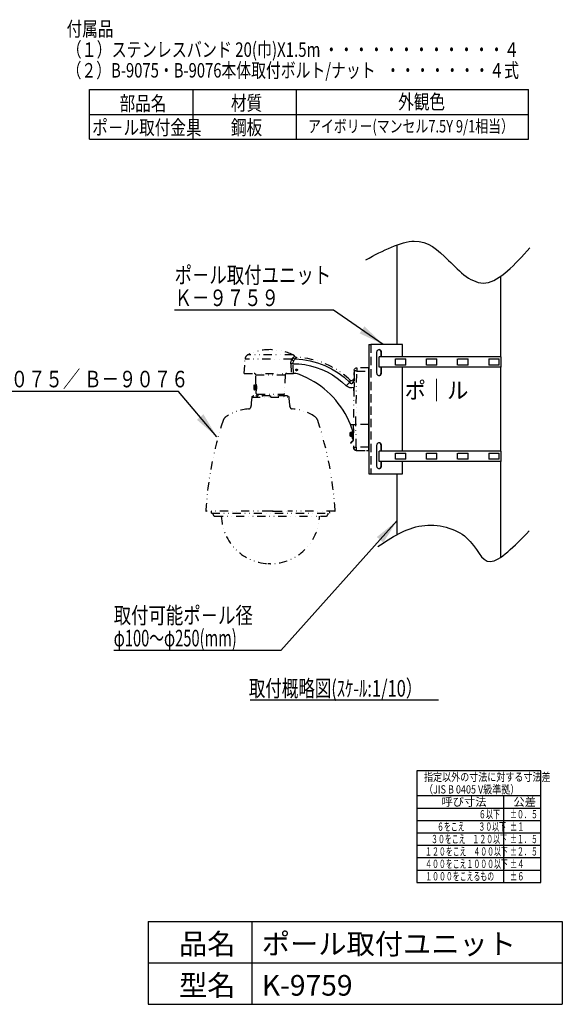
# Model space of a CAD drawing. Extents: x -728 to -22, y 16 to 501.
# Drawn here: x -285 to -22, y 16 to 492 of the extents above; entities that cross this region are included whole.
import ezdxf

# ---------------------------------------------------------------- set-up
doc = ezdxf.new("R2010")
doc.units = 0
doc.header["$LTSCALE"] = 8
doc.header["$MEASUREMENT"] = 0
doc.linetypes.add('DASHED', pattern=[0.75, 0.5, -0.25])
doc.linetypes.add('DIVIDE', pattern=[1.25, 0.5, -0.25, 0, -0.25, 0, -0.25])
doc.layers.get('0').update_dxf_attribs({"linetype": 'CONTINUOUS'})
for name, color, linetype in [('2', 7, 'CONTINUOUS'), ('3', 7, 'CONTINUOUS'), ('実線', 7, 'CONTINUOUS')]:
    doc.layers.add(name, color=color, linetype=linetype)
doc.styles.get("Standard").update_dxf_attribs({"font": 'txt.shx', "bigfont": 'bigfont.shx'})
doc.styles.add('STANDARD1', font='MONOTXT', dxfattribs={"bigfont": 'BIGFONT'})
doc.styles.add('ZU_SHPTB00001', font='MONOTXT', dxfattribs={"bigfont": 'BIGFONT'})
doc.styles.add('ZU_SHPTB00004', font='MONOTXT', dxfattribs={"bigfont": 'BIGFONT'})
doc.dimstyles.get("Standard").update_dxf_attribs({"dimscale": 2.5, "dimtxt": 2.5, "dimasz": 5, "dimexe": 1, "dimexo": 1, "dimgap": 1, "dimtad": 3, "dimdec": 4, "dimtxsty": 'STANDARD', "dimblk": 'OPEN30', "dimcen": 2, "dimazin": 3, "dimtfac": 1, "dimtdec": 4, "dimtmove": 0, "dimatfit": 3, "dimtolj": 1, "dimtzin": 0})

# ---------------------------------------------------------------- blocks, each defined once
blk = doc.blocks.new('SYM_00001-1')
at = {"layer": '3', "linetype": 'CONTINUOUS'}
for p, q in [((5.800629, 29.917743), (5.800629, 2.917743)), ((35.800629, 29.917743), (5.800629, 29.917743)), ((35.800629, 2.917743), (35.800629, 29.917743)), ((5.800629, 23.917743), (35.800629, 23.917743)), ((26.800629, 2.917743), (26.800629, 23.917743)), ((5.800629, 20.917743), (35.800629, 20.917743)), ((5.800629, 17.917743), (35.800629, 17.917743)), ((5.800629, 14.917743), (35.800629, 14.917743)), ((5.800629, 11.917743), (35.800629, 11.917743)), ((5.800629, 8.917743), (35.800629, 8.917743)), ((5.800629, 5.917743), (35.800629, 5.917743)), ((5.800629, 2.917743), (35.800629, 2.917743))]:
    blk.add_line(p, q, dxfattribs=at)
at = {"layer": '3', "linetype": 'CONTINUOUS', "char_height": 2, "attachment_point": 7, "style": 'ZU_SHPTB00001'}
for s, insert in [('\\W0.80;指定以外の寸法に対する寸法差', (7.560629, 27.417744)), ('\\W0.80;（JIS B 0405 V級準拠）', (7.560629, 24.417744)), ('\\W1.00;呼び寸法', (11.750628, 21.417744)), ('\\W1.00;公差', (29.150629, 21.417744)), ('\\W0.63;６以下', (20.780628, 18.417744)), ('\\W0.62;±０．５', (28.300629, 18.417744)), ('\\W0.61;６をこえ\u3000\u3000３０以下', (10.700628, 15.417743)), ('\\W0.64;±１', (28.300629, 15.417744)), ('\\W0.61;３０をこえ\u3000１２０以下', (9.260629, 12.417742)), ('\\W0.62;±１．５', (28.300629, 12.417743)), ('\\W0.61;１２０をこえ\u3000４００以下', (7.820628, 9.417742)), ('\\W0.62;±２．５', (28.300629, 9.417743)), ('\\W0.61;４００をこえ１０００以下', (7.820628, 6.417742)), ('\\W0.64;±４', (28.300629, 6.417743)), ('\\W0.61;１０００をこえるもの', (7.842449, 3.417743)), ('\\W0.64;±６', (28.300629, 3.417743))]:
    blk.add_mtext(s, dxfattribs=dict(at, insert=insert))

msp = doc.modelspace()

# ---------------------------------------------------------------- linework, layer by layer
at = {"color": 7, "linetype": 'CONTINUOUS'}
for p, q in [((-250.79311, 458.1166), (-38.79311, 458.1166)), ((-250.79311, 434.1166), (-250.79311, 458.1166)), ((-200.79311, 434.1166), (-200.79311, 458.1166)), ((-150.79311, 434.1166), (-150.79311, 458.1166)), ((-38.79311, 434.1166), (-38.79311, 458.1166)), ((-250.79311, 446.1166), (-38.79311, 446.1166)), ((-250.79311, 434.1166), (-38.79311, 434.1166)), ((-102.12589, 334.87345), (-102.12589, 383.06447)), ((-52.12589, 328.87345), (-52.12589, 367.66017)), ((-51.87589, 328.87345), (-110.91273, 328.87345)), ((-51.87589, 323.87345), (-51.87589, 328.87345)), ((-51.87589, 323.87345), (-110.91273, 323.87345)), ((-102.96792, 324.86907), (-102.96792, 327.87845)), ((-102.9644, 327.87845), (-97.96792, 327.87845)), ((-97.96792, 324.86907), (-102.9644, 324.86907)), ((-97.96792, 324.86907), (-97.96792, 327.87845)), ((-87.96792, 324.86907), (-87.96792, 327.87845)), ((-87.9644, 327.87845), (-82.96792, 327.87845)), ((-82.96792, 324.86907), (-87.9644, 324.86907)), ((-82.96792, 324.86907), (-82.96792, 327.87845)), ((-72.96792, 324.86907), (-72.96792, 327.87845)), ((-72.9644, 327.87845), (-67.96792, 327.87845)), ((-67.96792, 324.86907), (-72.9644, 324.86907)), ((-67.96792, 324.86907), (-67.96792, 327.87845)), ((-57.9644, 327.87845), (-52.96792, 327.87845)), ((-57.9644, 327.87845), (-57.9644, 324.86907)), ((-52.96792, 324.86907), (-57.9644, 324.86907)), ((-52.96792, 324.86907), (-52.96792, 327.87845)), ((-52.12589, 283.37345), (-52.12589, 323.87345)), ((-51.87589, 283.37345), (-110.91273, 283.37345)), ((-102.96792, 279.36907), (-102.96792, 282.37845)), ((-102.9644, 282.37845), (-97.96792, 282.37845)), ((-97.96792, 279.36907), (-97.96792, 282.37845)), ((-87.96792, 279.36907), (-87.96792, 282.37845)), ((-87.9644, 282.37845), (-82.96792, 282.37845)), ((-82.96792, 279.36907), (-82.96792, 282.37845)), ((-72.96792, 279.36907), (-72.96792, 282.37845)), ((-72.9644, 282.37845), (-67.96792, 282.37845)), ((-67.96792, 279.36907), (-67.96792, 282.37845)), ((-57.9644, 282.37845), (-57.9644, 279.36907)), ((-57.9644, 282.37845), (-52.96792, 282.37845)), ((-52.96792, 279.36907), (-52.96792, 282.37845)), ((-51.87589, 278.37345), (-51.87589, 283.37345)), ((-51.87589, 278.37345), (-110.91273, 278.37345)), ((-97.96792, 279.36907), (-102.9644, 279.36907)), ((-82.96792, 279.36907), (-87.9644, 279.36907)), ((-67.96792, 279.36907), (-72.9644, 279.36907)), ((-52.96792, 279.36907), (-57.9644, 279.36907)), ((-52.12589, 232.05532), (-52.12589, 278.37345)), ((-102.12589, 243.0349), (-102.12589, 272.37345)), ((-173.24996, 163.11241), (-82.23349, 163.11241))]:
    msp.add_line(p, q, dxfattribs=at)
for points in [[(-117.34517, 375.83518), (-108.90813, 380.28116), (-100.47108, 384.72713), (-93.91369, 384.84729)], [(-93.91369, 384.84729), (-87.35631, 384.96745), (-82.6786, 380.7618), (-77.33142, 375.4747)], [(-59.3072, 364.66017), (-52.64682, 365.5013), (-45.34273, 373.55211), (-38.03863, 381.60293)], [(-77.33142, 375.4747), (-71.98423, 370.18759), (-65.96758, 363.81904), (-59.3072, 364.66017)], [(-90.30885, 247.25841), (-82.58848, 248.37849), (-73.92184, 246.1319), (-68.67979, 241.49066)], [(-111.57743, 237.16485), (-104.80332, 241.65159), (-98.02922, 246.13833), (-90.30885, 247.25841)], [(-57.1443, 229.95516), (-52.66828, 230.09678), (-45.5337, 237.4159), (-38.39911, 244.73502)], [(-68.67979, 241.49066), (-63.43775, 236.84942), (-61.62031, 229.81354), (-57.1443, 229.95516)]]:
    msp.add_open_spline(points, degree=3, dxfattribs=at)
at = {"layer": '2', "color": 7, "linetype": 'DIVIDE'}
for p, q in [((-152.53225, 329.88156), (-174.29322, 329.88156)), ((-152.44386, 328.58832), (-152.77432, 328.27999)), ((-152.07408, 328.82602), (-152.44386, 328.58832)), ((-152.44385, 328.58832), (-152.26385, 328.32398)), ((-151.82125, 328.99962), (-152.07408, 328.82602)), ((-151.67514, 329.10501), (-151.82125, 328.99962)), ((-151.6275, 329.14031), (-151.67514, 329.10501)), ((-151.6275, 329.14031), (-151.44504, 328.9464)), ((-151.44504, 328.9464), (-151.21765, 328.79124)), ((-151.21765, 328.79124), (-150.95923, 328.68892)), ((-150.85431, 328.44848), (-151.08192, 328.20547)), ((-150.95923, 328.68892), (-150.68873, 328.64641)), ((-150.72856, 328.59666), (-150.85431, 328.44848)), ((-150.68873, 328.64641), (-150.72856, 328.59666)), ((-176.06273, 320.87346), (-175.70174, 327.76159)), ((-153.13534, 327.76159), (-175.70174, 327.76159)), ((-153.51299, 325.53711), (-153.50698, 326.1389)), ((-153.51299, 325.53711), (-153.30069, 320.87346)), ((-153.31406, 325.54078), (-153.51295, 325.53711)), ((-153.50698, 326.1389), (-153.43624, 326.72139)), ((-153.43624, 326.72139), (-153.3085, 327.26691)), ((-153.06821, 325.54788), (-153.31406, 325.54078)), ((-153.3085, 327.26691), (-153.13534, 327.76159)), ((-153.13535, 327.76159), (-152.956, 327.54253)), ((-152.77432, 328.27999), (-153.13534, 327.76159)), ((-152.79483, 325.55788), (-153.06821, 325.54788)), ((-152.956, 327.54253), (-152.70571, 327.33648)), ((-152.51685, 325.5698), (-152.79483, 325.55788)), ((-152.70571, 327.33648), (-152.40888, 327.16758)), ((-152.51685, 325.5698), (-149.66325, 325.45688)), ((-152.30275, 320.8734), (-152.51685, 325.5698)), ((-152.51681, 325.56981), (-152.50723, 325.97627)), ((-152.50723, 325.97627), (-152.42616, 326.36692)), ((-152.42616, 326.36692), (-152.09994, 327.052)), ((-152.40888, 327.16758), (-152.09994, 327.052)), ((-152.26385, 328.32398), (-152.01846, 328.10254)), ((-152.09994, 327.052), (-151.75064, 327.55894)), ((-152.01846, 328.10254), (-151.73046, 327.94899)), ((-151.75064, 327.55894), (-151.43083, 327.8746)), ((-151.73046, 327.94899), (-151.43083, 327.8746)), ((-151.08192, 328.20547), (-151.43081, 327.87466)), ((-151.43081, 327.87466), (-147.77639, 327.598)), ((-149.66325, 325.45688), (-146.82746, 325.12133)), ((-147.77639, 327.598), (-144.16433, 326.97821)), ((-146.82746, 325.12133), (-144.02628, 324.56508)), ((-144.16433, 326.97821), (-140.62681, 326.02079)), ((-144.02628, 324.56508), (-141.27702, 323.79152)), ((-141.27702, 323.79152), (-138.59712, 322.8056)), ((-140.62681, 326.02079), (-137.19536, 324.73423)), ((-137.19536, 324.73423), (-133.90057, 323.12996)), ((-121.70435, 323.62345), (-121.70586, 323.57544)), ((-115.91273, 323.62345), (-121.70435, 323.62345)), ((-176.06273, 320.87346), (-153.30069, 320.87346)), ((-170.40297, 315.72693), (-170.51861, 320.1431)), ((-170.51861, 320.1431), (-158.38812, 320.1431)), ((-158.38812, 320.1431), (-156.30686, 320.1431)), ((-156.30686, 320.1431), (-156.54322, 311.11692)), ((-153.30069, 320.87346), (-152.30205, 320.87346)), ((-152.09153, 320.87346), (-152.30134, 320.87346)), ((-151.17311, 320.81702), (-152.09153, 320.87346)), ((-151.18773, 322.6002), (-151.18166, 322.66966)), ((-151.18166, 322.53074), (-151.18773, 322.6002)), ((-151.18166, 322.66966), (-151.16361, 322.73701)), ((-151.16361, 322.46339), (-151.18166, 322.53074)), ((-150.26853, 320.64853), (-151.17311, 320.81702)), ((-151.16361, 322.73701), (-151.13414, 322.8002)), ((-151.13414, 322.4002), (-151.16361, 322.46339)), ((-151.13414, 322.8002), (-151.09415, 322.85731)), ((-151.09415, 322.34308), (-151.13414, 322.4002)), ((-151.09415, 322.85731), (-151.04485, 322.90662)), ((-151.04485, 322.29378), (-151.09415, 322.34308)), ((-151.04485, 322.90662), (-150.98773, 322.94661)), ((-150.98773, 322.25379), (-151.04485, 322.29378)), ((-150.98773, 322.94661), (-150.92454, 322.97608)), ((-150.92454, 322.22432), (-150.98773, 322.25379)), ((-150.92454, 322.97608), (-150.85719, 322.99412)), ((-150.85719, 322.20628), (-150.92454, 322.22432)), ((-150.85719, 322.99412), (-150.78773, 323.0002)), ((-150.78773, 322.2002), (-150.85719, 322.20628)), ((-150.78773, 323.0002), (-150.71827, 322.99412)), ((-150.76239, 322.35149), (-150.78773, 322.3502)), ((-150.71827, 322.20628), (-150.78773, 322.2002)), ((-150.7373, 322.35534), (-150.76239, 322.35149)), ((-150.71273, 322.36171), (-150.7373, 322.35534)), ((-150.71827, 322.99412), (-150.65093, 322.97608)), ((-150.65093, 322.22432), (-150.71827, 322.20628)), ((-150.65093, 322.97608), (-150.58773, 322.94661)), ((-150.58773, 322.25379), (-150.65093, 322.22432)), ((-150.58773, 322.94661), (-150.53062, 322.90662)), ((-150.53062, 322.29378), (-150.58773, 322.25379)), ((-150.53062, 322.90662), (-150.48132, 322.85731)), ((-150.48132, 322.34308), (-150.53062, 322.29378)), ((-150.48132, 322.85731), (-150.44132, 322.8002)), ((-150.44132, 322.4002), (-150.48132, 322.34308)), ((-150.44132, 322.8002), (-150.41186, 322.73701)), ((-150.41186, 322.46339), (-150.44132, 322.4002)), ((-150.41186, 322.73701), (-150.39381, 322.66966)), ((-150.39381, 322.53074), (-150.41186, 322.46339)), ((-150.39381, 322.66966), (-150.38773, 322.6002)), ((-150.38773, 322.6002), (-150.39381, 322.53074)), ((-149.39138, 320.37055), (-150.26853, 320.64853)), ((-147.56495, 319.61765), (-149.39138, 320.37055)), ((-145.77459, 318.78261), (-147.56495, 319.61765)), ((-138.59712, 322.8056), (-136.00258, 321.61326)), ((-136.00258, 321.61326), (-133.50878, 320.22146)), ((-133.90057, 323.12996), (-130.77182, 321.22224)), ((-133.50878, 320.22146), (-131.13161, 318.63897)), ((-130.77182, 321.22224), (-127.83704, 319.02804)), ((-127.83704, 319.02804), (-125.12243, 316.56688)), ((-122.95416, 322.39526), (-123.05558, 316.58472)), ((-122.99381, 320.12345), (-123.04159, 317.38604)), ((-122.99381, 320.12345), (-122.97161, 321.39521)), ((-122.95416, 322.39527), (-122.91676, 322.67769)), ((-122.86474, 322.26368), (-122.95416, 322.39525)), ((-122.91676, 322.67769), (-122.83007, 322.91682)), ((-122.60165, 322.14661), (-122.86474, 322.26368)), ((-122.83007, 322.91682), (-122.68706, 323.11855)), ((-122.69433, 323.12491), (-122.56208, 323.28185)), ((-122.41142, 322.09913), (-122.60165, 322.14661)), ((-122.56208, 323.28185), (-122.28827, 323.46143)), ((-122.19709, 322.06306), (-122.41142, 322.09913)), ((-122.28827, 323.46143), (-122.027, 323.55024)), ((-121.95443, 322.03778), (-122.19709, 322.06306)), ((-122.16292, 296.12345), (-121.71078, 322.02681)), ((-122.027, 323.55024), (-121.85676, 323.58178)), ((-121.71078, 322.02684), (-121.95443, 322.03778)), ((-121.85676, 323.58178), (-121.66881, 323.59672)), ((-121.70808, 322.54496), (-121.71078, 322.02681)), ((-121.71078, 322.02681), (-115.91273, 322.02681)), ((-121.70754, 322.85178), (-121.70808, 322.54496)), ((-121.70704, 323.53808), (-121.70757, 323.39603)), ((-121.70757, 323.39603), (-121.70756, 323.15748)), ((-121.70756, 323.15748), (-121.70754, 322.85178)), ((-121.70586, 323.57544), (-121.70704, 323.53808)), ((-171.51273, 314.87346), (-171.51273, 313.37346)), ((-171.13773, 315.24846), (-170.68773, 315.24846)), ((-171.13773, 312.99846), (-171.13773, 315.24846)), ((-170.68773, 315.24846), (-170.36273, 315.24846)), ((-170.68773, 312.99846), (-170.68773, 315.24846)), ((-170.68773, 312.99846), (-170.68773, 315.24846)), ((-170.39803, 315.72706), (-170.4001, 315.73515)), ((-170.4001, 315.73515), (-170.36272, 315.5836)), ((-170.36273, 315.37346), (-170.31748, 315.37346)), ((-170.36273, 312.87346), (-170.36273, 315.37346)), ((-170.36272, 315.5836), (-170.29638, 315.27542)), ((-170.29638, 315.27542), (-170.22414, 314.83066)), ((-170.22414, 314.83066), (-170.17535, 314.30002)), ((-170.17535, 314.30002), (-170.16827, 313.76034)), ((-144.02399, 317.86714), (-145.77459, 318.78261)), ((-142.31676, 316.87314), (-144.02399, 317.86714)), ((-140.65641, 315.80264), (-142.31676, 316.87314)), ((-139.04639, 314.65787), (-140.65641, 315.80264)), ((-137.49, 313.44118), (-139.04639, 314.65787)), ((-131.13161, 318.63897), (-128.88578, 316.87553)), ((-128.88578, 316.87553), (-126.7847, 314.94172)), ((-125.99289, 314.33456), (-126.78469, 314.94173)), ((-126.78468, 314.94171), (-126.2635, 315.462)), ((-126.2635, 315.462), (-125.76732, 315.95105)), ((-125.06648, 313.96471), (-125.99289, 314.33456)), ((-125.76732, 315.95105), (-125.37113, 316.33448)), ((-125.37113, 316.33448), (-125.12244, 316.56689)), ((-125.13468, 317.83237), (-124.8343, 317.61889)), ((-125.12477, 317.82295), (-125.12464, 317.74226)), ((-125.12464, 317.74226), (-125.12423, 317.50199)), ((-125.12423, 317.50199), (-125.12354, 317.10744)), ((-125.12354, 317.10744), (-125.12243, 316.56688)), ((-125.12244, 316.56689), (-124.82865, 316.2408)), ((-124.8343, 317.61889), (-124.50239, 317.50551)), ((-124.82865, 316.2408), (-124.65826, 316.12682)), ((-124.65826, 316.12682), (-124.47658, 316.05603)), ((-124.50239, 317.50551), (-124.1999, 317.48526)), ((-124.47658, 316.05603), (-124.28871, 316.03428)), ((-124.28871, 316.03428), (-124.10085, 316.06342)), ((-124.1999, 317.48526), (-123.96703, 317.52023)), ((-124.10085, 316.06342), (-123.91907, 316.14054)), ((-123.96703, 317.52023), (-123.7331, 317.60375)), ((-123.91907, 316.14054), (-123.7483, 316.25922)), ((-123.7483, 316.25922), (-123.45252, 316.58993)), ((-123.7331, 317.60375), (-123.46546, 317.77527)), ((-123.46546, 317.77527), (-123.21891, 318.05416)), ((-123.45252, 316.58993), (-123.22918, 316.99926)), ((-123.22918, 316.99926), (-123.08678, 317.4472)), ((-123.21891, 318.05416), (-123.05823, 318.41984)), ((-123.04437, 314.50899), (-123.10522, 313.74103)), ((-123.08678, 317.4472), (-123.05832, 317.68744)), ((-123.05823, 318.41985), (-123.05695, 318.4079)), ((-123.05823, 318.41984), (-123.05696, 318.40788)), ((-123.05558, 316.58472), (-123.04205, 316.1597)), ((-123.03253, 317.90508), (-123.05523, 317.71347)), ((-123.05521, 316.60581), (-123.04159, 317.38604)), ((-123.0494, 317.67308), (-123.03686, 317.75099)), ((-123.0494, 317.67308), (-123.03686, 317.75099)), ((-123.00413, 315.3581), (-123.04437, 314.50899)), ((-123.04205, 316.1597), (-123.00413, 315.3581)), ((-172.32095, 309.33327), (-172.31999, 309.34404)), ((-172.31999, 309.34404), (-172.29039, 309.49168)), ((-172.29039, 309.49168), (-172.17676, 309.71563)), ((-172.17676, 309.71563), (-171.99568, 309.88947)), ((-171.99568, 309.88947), (-171.76523, 309.99589)), ((-171.76523, 309.99589), (-171.55986, 310.02346)), ((-163.53773, 310.02346), (-171.55986, 310.02346)), ((-171.41273, 310.02346), (-171.55986, 310.02346)), ((-170.68773, 312.99846), (-171.13773, 312.99846)), ((-170.36273, 312.99846), (-170.68773, 312.99846)), ((-170.19341, 310.02346), (-170.39969, 310.02346)), ((-170.25083, 312.87346), (-170.36273, 312.87346)), ((-170.28225, 311.11692), (-170.31883, 312.51379)), ((-170.29148, 312.63335), (-170.31752, 312.50279)), ((-170.31752, 312.50279), (-170.31525, 312.51388)), ((-170.24116, 312.93052), (-170.29148, 312.63335)), ((-170.2574, 312.83466), (-170.25181, 312.87346)), ((-170.19921, 313.26967), (-170.24116, 312.93052)), ((-170.16827, 313.76034), (-170.19921, 313.26967)), ((-170.19341, 310.02346), (-169.57737, 310.02346)), ((-170.03233, 310.87346), (-158.73197, 310.87346)), ((-169.37559, 310.02346), (-169.57737, 310.02346)), ((-169.41273, 310.02346), (-169.41273, 310.87346)), ((-167.44531, 310.02346), (-167.48826, 310.02346)), ((-167.44531, 310.02346), (-167.08652, 310.02346)), ((-167.08652, 310.02346), (-167.04284, 310.02346)), ((-163.53773, 310.02346), (-163.53773, 309.33327)), ((-155.26561, 310.02346), (-163.28773, 310.02346)), ((-163.28773, 309.33327), (-163.28773, 310.02346)), ((-159.73895, 310.02346), (-159.78198, 310.02346)), ((-159.73895, 310.02346), (-159.38016, 310.02346)), ((-159.38016, 310.02346), (-159.33508, 310.02346)), ((-158.73197, 310.87346), (-156.79313, 310.87346)), ((-157.24809, 310.02346), (-157.45043, 310.02346)), ((-157.41273, 310.87346), (-157.41273, 310.02346)), ((-157.24809, 310.02346), (-156.63206, 310.02346)), ((-156.63206, 310.02346), (-156.42806, 310.02346)), ((-156.42663, 310.02346), (-156.43019, 310.02346)), ((-155.41273, 310.02346), (-155.26561, 310.02346)), ((-155.26561, 310.02346), (-155.24233, 310.02312)), ((-155.24233, 310.02312), (-154.98569, 309.97135)), ((-154.98569, 309.97135), (-154.762, 309.83741)), ((-154.762, 309.83741), (-154.59872, 309.63889)), ((-154.59872, 309.63889), (-154.53507, 309.49168)), ((-154.53507, 309.49168), (-154.50452, 309.33327)), ((-135.99046, 312.15508), (-137.49, 313.44118)), ((-134.55085, 310.80222), (-135.99046, 312.15508)), ((-133.17415, 309.38539), (-134.55085, 310.80222)), ((-131.8632, 307.90752), (-133.17415, 309.38539)), ((-124.07291, 313.88116), (-125.06648, 313.96471)), ((-123.09906, 314.09601), (-124.07291, 313.88116)), ((-123.10522, 313.74103), (-123.41273, 296.12345)), ((-123.12632, 312.5321), (-123.10562, 313.71798)), ((-172.78907, 304.87101), (-172.85661, 304.66374)), ((-172.85661, 304.66374), (-172.85373, 304.67066)), ((-172.78907, 304.87101), (-172.71415, 305.22482)), ((-172.71415, 305.22482), (-172.63441, 305.69785)), ((-172.63441, 305.69785), (-172.56966, 306.27346)), ((-172.56966, 306.27346), (-172.53815, 306.66132)), ((-172.53815, 306.66132), (-172.32095, 309.33327)), ((-172.32095, 309.33327), (-163.53773, 309.33327)), ((-163.28773, 309.33327), (-154.50452, 309.33327)), ((-154.50452, 309.33327), (-154.28732, 306.66132)), ((-154.28732, 306.66132), (-154.2558, 306.27346)), ((-154.2558, 306.27346), (-154.19638, 305.73546)), ((-154.19638, 305.73546), (-154.1181, 305.26024)), ((-154.1181, 305.26024), (-154.0364, 304.87101)), ((-153.97591, 304.68069), (-154.0364, 304.87101)), ((-153.97173, 304.67066), (-153.97591, 304.68069)), ((-130.62071, 306.37166), (-131.8632, 307.90752)), ((-129.44922, 304.78096), (-130.62071, 306.37166)), ((-128.35117, 303.13872), (-129.44922, 304.78096)), ((-127.3288, 301.44831), (-128.35117, 303.13872)), ((-126.38425, 299.71324), (-127.3288, 301.44831)), ((-125.51944, 297.93706), (-126.38425, 299.71324)), ((-124.73617, 296.12345), (-125.51944, 297.93706)), ((-124.73617, 296.12345), (-123.41273, 296.12345)), ((-124.22899, 294.81119), (-124.73617, 296.12345)), ((-123.41273, 296.12345), (-122.16292, 296.12345)), ((-123.41273, 296.12345), (-123.21598, 284.85166)), ((-115.91273, 296.12345), (-122.16292, 296.12345)), ((-121.9726, 285.22009), (-122.16292, 296.12345)), ((-124.99505, 292.03804), (-125.00047, 290.78805)), ((-124.75156, 290.53697), (-124.74397, 292.28695)), ((-124.35156, 290.53523), (-124.75156, 290.53697)), ((-124.74397, 292.28695), (-124.34397, 292.28522)), ((-124.35156, 290.53523), (-124.34397, 292.28522)), ((-124.35156, 290.53523), (-124.34397, 292.28522)), ((-124.10156, 290.53415), (-124.35156, 290.53523)), ((-124.34397, 292.28522), (-124.09397, 292.28413)), ((-123.76451, 293.48322), (-124.22899, 294.81119)), ((-124.10319, 290.15915), (-124.09235, 292.65913)), ((-124.09235, 292.65913), (-123.89235, 292.65826)), ((-123.89311, 292.48326), (-123.9046, 289.83329)), ((-123.89159, 292.83326), (-123.89311, 292.48326)), ((-123.89311, 292.48326), (-123.74311, 292.48261)), ((-123.34322, 292.14092), (-123.76451, 293.48322)), ((-123.74311, 292.48261), (-123.64311, 292.48218)), ((-123.74094, 292.98261), (-123.64094, 292.98217)), ((-123.64042, 293.10329), (-123.66052, 288.46733)), ((-123.44315, 292.47343), (-123.46053, 288.46647)), ((-123.32166, 290.90577), (-123.44994, 290.90633)), ((-123.44561, 291.90632), (-123.33911, 291.90585)), ((-124.45421, 287.60833), (-124.80929, 287.25631)), ((-124.80929, 287.25631), (-124.66848, 287.11428)), ((-124.66848, 287.11428), (-124.3134, 287.4663)), ((-124.45421, 287.60833), (-123.71232, 288.34381)), ((-124.3134, 287.4663), (-124.45421, 287.60833)), ((-124.3134, 287.4663), (-123.57151, 288.20178)), ((-123.90319, 290.15829), (-124.10319, 290.15915)), ((-123.9046, 289.83329), (-123.90612, 289.48329)), ((-123.9046, 289.83329), (-123.7546, 289.83264)), ((-123.75677, 289.33264), (-123.65677, 289.33221)), ((-123.7546, 289.83264), (-123.6546, 289.8322)), ((-123.71232, 288.34381), (-123.57151, 288.20178)), ((-123.66052, 288.46733), (-123.46053, 288.46647)), ((-123.21598, 284.85166), (-123.12656, 284.98318)), ((-123.16473, 284.60897), (-123.21598, 284.85163)), ((-123.18515, 284.597), (-123.1861, 284.60486)), ((-123.14567, 284.48628), (-123.18515, 284.597)), ((-123.16172, 284.50908), (-123.17054, 284.55533)), ((-123.10113, 284.99988), (-123.16319, 284.61571)), ((-123.16319, 284.61571), (-123.13166, 284.49163)), ((-123.10405, 284.38296), (-123.16172, 284.50908)), ((-123.13166, 284.49163), (-123.08919, 284.3245)), ((-123.12656, 284.98318), (-123.10116, 284.99986)), ((-123.10116, 284.99986), (-122.86346, 285.10027)), ((-122.85167, 283.99118), (-123.08919, 284.32452)), ((-122.86346, 285.10027), (-122.67311, 285.1478)), ((-122.76594, 283.91279), (-122.85167, 283.99118)), ((-122.72891, 283.89285), (-122.76595, 283.91279)), ((-122.5944, 283.80755), (-122.73659, 283.89442)), ((-122.70583, 283.88041), (-122.72891, 283.89285)), ((-122.58764, 283.84226), (-122.70583, 283.88041)), ((-122.67311, 285.1478), (-122.45891, 285.18385)), ((-122.65615, 283.83105), (-122.61373, 283.81001)), ((-122.48878, 283.74673), (-122.61995, 283.81107)), ((-122.40649, 283.72543), (-122.5944, 283.80755)), ((-122.40993, 283.80545), (-122.58764, 283.84226)), ((-122.32632, 283.68901), (-122.48878, 283.74673)), ((-122.45891, 285.18385), (-122.21636, 285.20912)), ((-122.20213, 283.78145), (-122.40993, 283.80545)), ((-122.18494, 283.66226), (-122.40649, 283.72543)), ((-122.14386, 283.64716), (-122.32632, 283.68901)), ((-122.21636, 285.20912), (-121.9726, 285.22007)), ((-121.96799, 283.77461), (-122.20213, 283.78145)), ((-121.95521, 283.63265), (-122.18494, 283.66226)), ((-121.95733, 283.62888), (-122.14386, 283.64716)), ((-115.91273, 285.22009), (-121.9726, 285.22009)), ((-121.9726, 285.22009), (-121.971, 284.60699)), ((-121.971, 284.60699), (-121.96939, 284.08942)), ((-121.96939, 284.08942), (-121.96797, 283.77413)), ((-121.96797, 283.77413), (-121.96778, 283.74445)), ((-121.96778, 283.74445), (-121.96661, 283.65627)), ((-121.96661, 283.65627), (-121.96617, 283.62345)), ((-121.96617, 283.62345), (-115.91273, 283.62345)), ((-121.58773, 283.62345), (-116.96273, 283.62345)), ((-163.41273, 254.27346), (-194.45008, 254.27346)), ((-191.91273, 253.37346), (-191.81814, 254.27346)), ((-191.91273, 253.37346), (-134.91273, 253.37346)), ((-191.08763, 252.70398), (-191.12272, 253.37346)), ((-162.36273, 254.27346), (-163.41273, 254.27346)), ((-162.36273, 254.27346), (-161.71273, 254.27346)), ((-161.71273, 254.27346), (-154.99365, 254.27346)), ((-132.37538, 254.27346), (-154.99365, 254.27346)), ((-135.70275, 253.37346), (-135.73783, 252.70398)), ((-135.00733, 254.27346), (-134.91273, 253.37346)), ((-190.2388, 251.89846), (-136.58867, 251.89846)), ((-136.58867, 251.89846), (-136.58667, 251.89846))]:
    msp.add_line(p, q, dxfattribs=at)
at = {"layer": '2', "color": 7, "linetype": 'CONTINUOUS'}
for p, q in [((-115.91273, 322.02681), (-115.91273, 323.62345)), ((-115.91273, 296.12345), (-115.91273, 322.02681)), ((-115.91273, 285.22009), (-115.91273, 296.12345)), ((-116.96273, 283.62345), (-115.91273, 283.62345)), ((-115.91273, 283.62345), (-115.91273, 285.22009))]:
    msp.add_line(p, q, dxfattribs=at)
at = {"layer": '2', "color": 7, "linetype": 'DASHED'}
msp.add_line((-163.41273, 228.89846), (-164.71817, 228.89846), dxfattribs=at)
at = {"layer": '2', "color": 7, "linetype": 'DIVIDE'}
for centre, radius, start, end in [((-173.20517, 327.63075), 2.5, 115.799231, 177), ((-163.41273, 307.37345), 25, 90, 115.799248), ((-163.41273, 307.37345), 25, 64.200752, 90), ((-153.6203, 327.63075), 2.5, 37.148874, 64.200769), ((-152.53298, 288.68895), 40, 46.747888, 87.357619), ((-171.26835, 320.12346), 0.75, 1.5, 90), ((-155.55712, 320.12346), 0.75, 90, 178.5), ((-150.78773, 322.6002), 0.25, 287.457603, 270), ((-171.13773, 314.87346), 0.375, 90, 180), ((-171.13773, 313.37346), 0.375, 180, 270), ((-170.03233, 311.12346), 0.25, 181.5, 270), ((-156.79313, 311.12346), 0.25, 270, 358.5), ((-174.07095, 304.9707), 1.25, 274.022084, 346.116116), ((-152.75452, 304.9707), 1.25, 193.852313, 265.977916), ((-172.4051, 281.27919), 22.5, 94.022084, 123.452167), ((-154.42037, 281.27919), 22.5, 56.547833, 85.977916), ((-144.0846, 296.92318), 3.75, 18.121408, 56.547833), ((-19.98493, 243.65903), 175, 161.878592, 176.45299), ((-306.84053, 243.65903), 175, 3.54701, 18.121408), ((-124.75047, 290.78697), 0.25, 179.751486, 269.751486), ((-124.74505, 292.03695), 0.25, 89.751486, 179.751486), ((-123.74159, 292.83261), 0.15, 89.751486, 179.751486), ((-123.75612, 289.48264), 0.15, 179.751486, 269.751486), ((-123.83552, 288.46809), 0.175, 314.751486, 359.751486), ((-123.83552, 288.46809), 0.375, 314.751486, 359.751486), ((-194.45008, 254.47346), 0.2, 176.45299, 270), ((-190.2388, 252.74846), 0.85, 183, 270), ((-162.36273, 254.47346), 0.2, 270, 0), ((-161.71273, 254.47346), 0.2, 180, 270), ((-136.58667, 252.74846), 0.85, 270, 357), ((-132.37538, 254.47346), 0.2, 270, 3.54701), ((-163.41273, 252.64846), 23.75, 181.809641, 358.190359)]:
    msp.add_arc(centre, radius, start, end, dxfattribs=at)
at = {"layer": '2', "color": 7, "linetype": 'DASHED'}
msp.add_arc((-182.74086, 296.92318), 3.75, 123.452167, 161.878592, dxfattribs=at)
at = {"layer": '3', "color": 7, "linetype": 'CONTINUOUS'}
for p, q in [((-115.91273, 334.87345), (-115.91273, 272.37345)), ((-115.91273, 334.87345), (-114.86552, 334.87345)), ((-99.62589, 334.87345), (-114.86552, 334.87345)), ((-99.62589, 328.87345), (-99.62589, 334.87345)), ((-112.06105, 331.44698), (-112.10155, 331.12345)), ((-112.10155, 331.12345), (-112.10155, 321.12345)), ((-111.94228, 331.74845), (-112.06105, 331.44698)), ((-111.75336, 332.00734), (-111.94228, 331.74845)), ((-111.50714, 332.20598), (-111.75336, 332.00734)), ((-111.22042, 332.33086), (-111.50714, 332.20598)), ((-110.91273, 332.37345), (-111.22042, 332.33086)), ((-110.85226, 332.33086), (-111.03634, 332.36668)), ((-110.60504, 332.33086), (-110.91273, 332.37345)), ((-110.91273, 323.87345), (-110.91273, 328.87345)), ((-110.56554, 332.20598), (-110.85226, 332.33086)), ((-110.31832, 332.20598), (-110.60504, 332.33086)), ((-110.31932, 332.00734), (-110.56554, 332.20598)), ((-110.1304, 331.74845), (-110.31932, 332.00734)), ((-110.07211, 332.00734), (-110.31832, 332.20598)), ((-110.01163, 331.44698), (-110.1304, 331.74845)), ((-109.88318, 331.74845), (-110.07211, 332.00734)), ((-109.97113, 331.12345), (-110.01163, 331.44698)), ((-109.97113, 328.87345), (-109.97113, 331.12345)), ((-109.76442, 331.44698), (-109.88318, 331.74845)), ((-109.72391, 331.12345), (-109.76442, 331.44698)), ((-109.72391, 328.87345), (-109.72391, 331.12345)), ((-109.97113, 321.12345), (-109.97113, 323.87345)), ((-109.72391, 321.12345), (-109.72391, 323.87345)), ((-99.62589, 283.37345), (-99.62589, 323.87345)), ((-112.10155, 321.12345), (-112.06105, 320.79993)), ((-112.06105, 320.79993), (-111.94228, 320.49845)), ((-111.94228, 320.49845), (-111.75336, 320.23957)), ((-111.75336, 320.23957), (-111.50714, 320.04092)), ((-111.50714, 320.04092), (-111.22042, 319.91605)), ((-111.22042, 319.91605), (-110.91273, 319.87345)), ((-111.03634, 319.88023), (-110.85226, 319.91605)), ((-110.91273, 319.87345), (-110.60504, 319.91605)), ((-110.85226, 319.91605), (-110.56554, 320.04092)), ((-110.60504, 319.91605), (-110.31832, 320.04092)), ((-110.56554, 320.04092), (-110.31932, 320.23957)), ((-110.31932, 320.23957), (-110.1304, 320.49845)), ((-110.31832, 320.04092), (-110.07211, 320.23957)), ((-110.1304, 320.49845), (-110.01163, 320.79993)), ((-110.07211, 320.23957), (-109.88318, 320.49845)), ((-110.01163, 320.79993), (-109.97113, 321.12345)), ((-109.88318, 320.49845), (-109.76442, 320.79993)), ((-109.76442, 320.79993), (-109.72391, 321.12345)), ((-112.06105, 286.44698), (-112.10155, 286.12345)), ((-112.10155, 286.12345), (-112.10155, 276.12345)), ((-111.94228, 286.74845), (-112.06105, 286.44698)), ((-111.75336, 287.00734), (-111.94228, 286.74845)), ((-111.50714, 287.20598), (-111.75336, 287.00734)), ((-111.22042, 287.33086), (-111.50714, 287.20598)), ((-110.91273, 287.37345), (-111.22042, 287.33086)), ((-110.85226, 287.33086), (-111.03634, 287.36668)), ((-110.60504, 287.33086), (-110.91273, 287.37345)), ((-110.56554, 287.20598), (-110.85226, 287.33086)), ((-110.31832, 287.20598), (-110.60504, 287.33086)), ((-110.31932, 287.00734), (-110.56554, 287.20598)), ((-110.1304, 286.74845), (-110.31932, 287.00734)), ((-110.07211, 287.00734), (-110.31832, 287.20598)), ((-110.01163, 286.44698), (-110.1304, 286.74845)), ((-109.88318, 286.74845), (-110.07211, 287.00734)), ((-109.97113, 286.12345), (-110.01163, 286.44698)), ((-109.97113, 283.37345), (-109.97113, 286.12345)), ((-109.76442, 286.44698), (-109.88318, 286.74845)), ((-109.72391, 286.12345), (-109.76442, 286.44698)), ((-109.72391, 283.37345), (-109.72391, 286.12345)), ((-110.91273, 278.37345), (-110.91273, 283.37345)), ((-112.10155, 276.12345), (-112.06105, 275.79993)), ((-110.01163, 275.79993), (-109.97113, 276.12345)), ((-109.97113, 276.12345), (-109.97113, 278.37345)), ((-109.76442, 275.79993), (-109.72391, 276.12345)), ((-109.72391, 276.12345), (-109.72391, 278.37345)), ((-99.62589, 272.37345), (-99.62589, 278.37345)), ((-115.91273, 272.37345), (-114.86552, 272.37345)), ((-114.86552, 272.37345), (-99.62589, 272.37345)), ((-112.06105, 275.79993), (-111.94228, 275.49845)), ((-111.94228, 275.49845), (-111.75336, 275.23957)), ((-111.75336, 275.23957), (-111.50714, 275.04092)), ((-111.50714, 275.04092), (-111.22042, 274.91605)), ((-111.22042, 274.91605), (-110.91273, 274.87345)), ((-111.03634, 274.88023), (-110.85226, 274.91605)), ((-110.91273, 274.87345), (-110.60504, 274.91605)), ((-110.85226, 274.91605), (-110.56554, 275.04092)), ((-110.60504, 274.91605), (-110.31832, 275.04092)), ((-110.56554, 275.04092), (-110.31932, 275.23957)), ((-110.31932, 275.23957), (-110.1304, 275.49845)), ((-110.31832, 275.04092), (-110.07211, 275.23957)), ((-110.1304, 275.49845), (-110.01163, 275.79993)), ((-110.07211, 275.23957), (-109.88318, 275.49845)), ((-109.88318, 275.49845), (-109.76442, 275.79993))]:
    msp.add_line(p, q, dxfattribs=at)
at = {"layer": '3', "color": 7, "linetype": 'DASHED'}
msp.add_line((-114.86552, 334.87345), (-114.86552, 272.37345), dxfattribs=at)
at = {"layer": '3', "color": 7, "linetype": 'DIVIDE'}
for p, q in [((-109.97113, 331.12345), (-109.72391, 331.12345)), ((-109.97113, 321.12345), (-109.72391, 321.12345)), ((-109.97113, 286.12345), (-109.72391, 286.12345)), ((-109.97113, 276.12345), (-109.72391, 276.12345))]:
    msp.add_line(p, q, dxfattribs=at)
at = {"layer": '実線', "linetype": 'CONTINUOUS'}
for p, q in [((-222.41814, 55.95647), (-22.41814, 55.95647)), ((-222.41814, 55.95647), (-222.41814, 15.95647)), ((-172.41814, 55.95647), (-172.41814, 15.95647)), ((-22.41814, 55.95647), (-22.41814, 15.95647)), ((-222.41814, 35.95647), (-22.41814, 35.95647)), ((-222.41814, 15.95647), (-22.41814, 15.95647))]:
    msp.add_line(p, q, dxfattribs=at)

# ---------------------------------------------------------------- block references
at = {"layer": '3', "color": 7, "xscale": 2, "yscale": 2, "zscale": 2}
msp.add_blockref('SYM_00001-1', (-104.32741, 69.0036), dxfattribs=at)

# ---------------------------------------------------------------- texts
at = {"color": 7, "linetype": 'CONTINUOUS'}
for s, insert, char_height, attachment_point, style in [('\\W0.79;付属品', (-261.88772, 483.89605), 7, 7, 'ZU_SHPTB00001'), ('\\W0.76;（１）ステンレスバンド 20(巾)X1.5m ・・・・・・・・・・・・４', (-261.88772, 473.89605), 7, 7, 'ZU_SHPTB00001'), ('\\W0.75;（２）B-9075・B-9076本体取付ボルト/ナット   ・・・・・・・４式', (-261.88772, 463.89605), 7, 7, 'ZU_SHPTB00001'), ('\\W0.79;部品名', (-236.29856, 447.89339), 7, 7, 'ZU_SHPTB00001'), ('\\W0.79;材質', (-182.48373, 448.0751), 7, 7, 'ZU_SHPTB00001'), ('\\W0.79;外観色', (-101.69457, 448.66148), 7, 7, 'ZU_SHPTB00001'), ('\\W0.79;ポ－ル取付金具', (-249.49857, 436.26406), 7, 7, 'ZU_SHPTB00001'), ('\\W0.79;鋼板', (-182.48373, 436.26406), 7, 7, 'ZU_SHPTB00001'), ('\\W0.76;アイボリー(マンセル7.5Y 9/1相当）', (-145.23632, 437.35046), 6, 7, 'ZU_SHPTB00001'), ('\\W0.77;ポ－ル取付ユニット', (-209.70294, 364.43951), 8, 7, 'ZU_SHPTB00001'), ('\\W0.77;Ｋ－９７５９', (-209.70294, 353.43951), 8, 7, 'ZU_SHPTB00001'), ('\\W0.77;Ｂ－９０７５／ Ｂ－９０７６', (-314.12575, 314.16527), 8, 7, 'ZU_SHPTB00001'), ('\\W0.94;ポ｜ル', (-67.78334, 316.70776), 8, 3, 'ZU_SHPTB00004'), ('\\W0.77;取付可能ポ－ル径', (-239.13799, 199.95806), 8, 7, 'ZU_SHPTB00001'), ('\\W0.65;φ100～φ250(mm)', (-239.13799, 188.95807), 8, 7, 'ZU_SHPTB00001'), ('\\W0.73;取付概略図(ｽｹ-ﾙ:1/10）', (-173.85549, 164.67659), 8, 7, 'ZU_SHPTB00001')]:
    msp.add_mtext(s, dxfattribs=dict(at, insert=insert, char_height=char_height, attachment_point=attachment_point, style=style))
at = {"layer": '実線', "style": 'STANDARD1'}
for s, p in [('品名', (-207.57991, 40.13569)), ('ポール取付ユニット', (-167.57991, 40.13569)), ('型名', (-207.57991, 20.13569)), ('K-9759', (-167.57991, 20.13569))]:
    msp.add_text(s, height=10, dxfattribs=at).set_placement(p)

# ---------------------------------------------------------------- leaders
at = {"color": 7, "linetype": 'CONTINUOUS'}
for points in [[(-108.88101, 334.87347), (-133.00295, 351.43951), (-209.70297, 351.43951)], [(-189.2994, 290.28137), (-207.82577, 312.16528), (-314.12579, 312.16528)], [(-102.12588, 249.76331), (-158.43795, 186.95807), (-239.13796, 186.95807)]]:
    msp.add_leader(points, dimstyle='STANDARD', dxfattribs=at)

doc.saveas('drawing.dxf')
